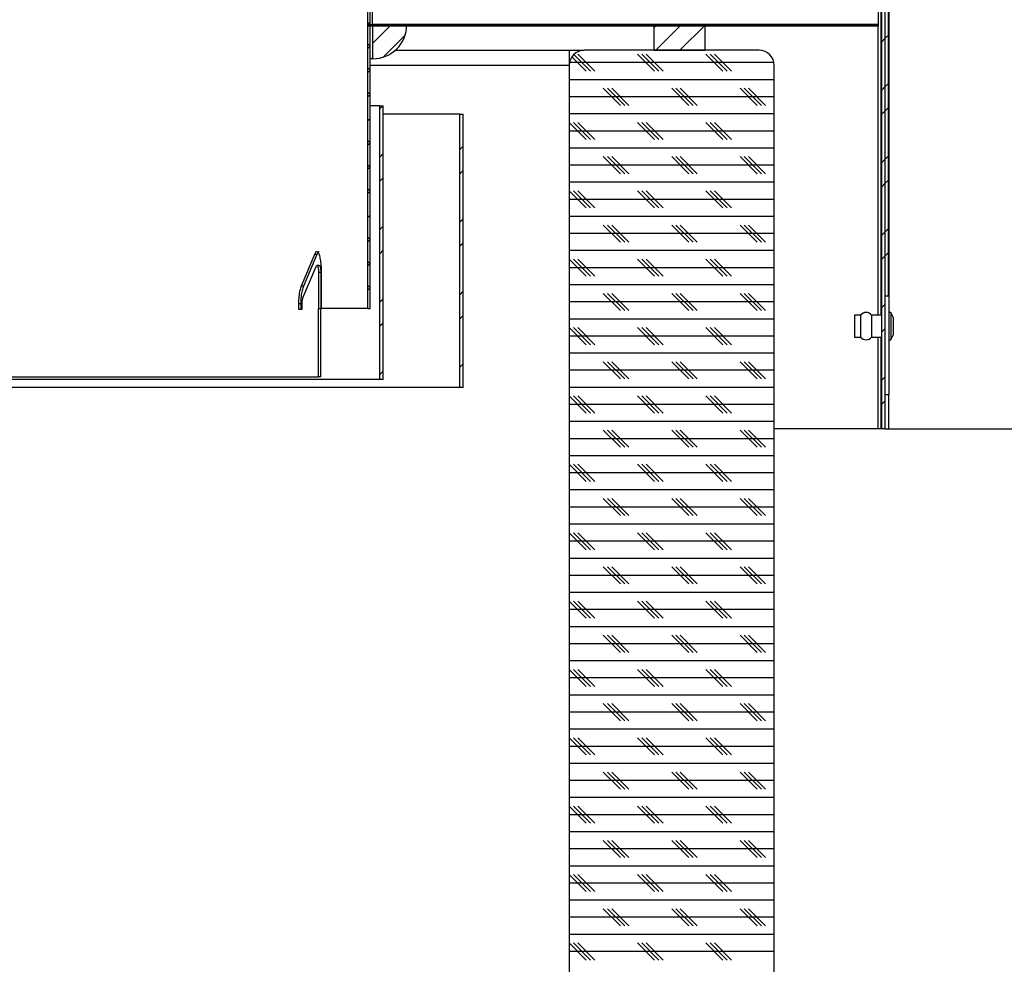
# Paper-space layout 'Layout1' of a CAD drawing. Extents: x 2 to 154, y 1 to 99.
# Drawn here: x 91 to 98, y 22 to 29 of the extents above; entities that cross this region are included whole.
import ezdxf

# ---------------------------------------------------------------- set-up
doc = ezdxf.new("R2010")
doc.units = 0
doc.linetypes.add('SLD-SOLID', pattern=[0])
doc.layers.get('0').update_dxf_attribs({"linetype": 'CONTINUOUS'})
doc.layers.add('__', color=179, linetype='SLD-SOLID')
doc.styles.add('SLDTEXTSTYLE0', font='GOTHIC.TTF', dxfattribs={"width": 0.913})
doc.dimstyles.new('SLDDIMSTYLE1', dxfattribs={"dimtxt": 0.9375, "dimasz": 0.9375, "dimexe": 0, "dimexo": 0.0625, "dimgap": 0.234375, "dimtad": 0, "dimtih": 1, "dimtoh": 1, "dimdec": 0, "dimrnd": 1e-09, "dimzin": 12, "dimtxsty": 'SLDTEXTSTYLE0', "dimsah": 1, "dimcen": 0.09, "dimazin": 3, "dimtfac": 1, "dimtdec": 0, "dimtofl": 0, "dimtmove": 0, "dimatfit": 3, "dimtolj": 1, "dimtzin": 12})
doc.dimstyles.new('SLDDIMSTYLE3', dxfattribs={"dimtxt": 0.9375, "dimasz": 0.9375, "dimexe": 0, "dimexo": 0.0625, "dimgap": 0.234375, "dimtad": 0, "dimtih": 1, "dimtoh": 1, "dimdec": 1, "dimrnd": 1e-09, "dimzin": 12, "dimtxsty": 'SLDTEXTSTYLE0', "dimsah": 1, "dimcen": 0.09, "dimazin": 3, "dimtfac": 1, "dimtdec": 3, "dimtofl": 0, "dimtmove": 0, "dimatfit": 3, "dimtolj": 1, "dimtzin": 12})

# ---------------------------------------------------------------- blocks, each defined once
blk = doc.blocks.new('_D_3')
at = {"layer": '__'}
for p, q in [((96.9973, 30.149), (100.6501, 30.149)), ((100.5251, 30.149), (100.5251, 26.149)), ((96.977, 26.149), (100.6501, 26.149)), ((100.5251, 23.9489), (100.5251, 26.149)), ((101.6783, 25.3187), (101.4882, 25.3187)), ((101.4882, 25.3187), (101.4882, 23.8291)), ((104.2317, 25.3187), (104.4218, 25.3187)), ((104.4218, 25.3187), (104.4218, 23.8291)), ((100.7751, 23.9489), (100.5251, 23.9489)), ((101.4882, 23.8291), (101.6783, 23.8291)), ((104.4218, 23.8291), (104.2317, 23.8291))]:
    blk.add_line(p, q, dxfattribs=at)
for points in [[(100.5251, 30.149), (100.3808, 29.2115), (100.6693, 29.2115)], [(100.5251, 26.149), (100.6693, 27.0865), (100.3808, 27.0865)]]:
    blk.add_solid(points, dxfattribs=at)
at = {"layer": '__', "char_height": 0.9375, "attachment_point": 1, "style": 'SLDTEXTSTYLE0'}
for s, insert in [('102', (101.9159, 25.0266, 4.5489)), ('4"', (102.0349, 23.5865, 4.5489))]:
    blk.add_mtext(s, dxfattribs=dict(at, insert=insert))
blk = doc.blocks.new('_D_4')
at = {"layer": '__'}
for p, q in [((79.0303, 73.2663), (103.7164, 73.2663)), ((103.5914, 73.2663), (103.5914, 47.9666)), ((101.9684, 47.7765), (101.7783, 47.7765)), ((101.7783, 47.7765), (101.7783, 46.2869)), ((105.2145, 47.7765), (105.4046, 47.7765)), ((105.4046, 47.7765), (105.4046, 46.2869)), ((101.7783, 46.2869), (101.9684, 46.2869)), ((105.4046, 46.2869), (105.2145, 46.2869)), ((103.226, 44.9296), (104.1947, 44.9296)), ((103.5914, 26.149), (103.5914, 43.5692)), ((96.977, 26.149), (103.7164, 26.149))]:
    blk.add_line(p, q, dxfattribs=at)
for points in [[(103.5914, 73.2663), (103.4472, 72.3288), (103.7357, 72.3288)], [(103.5914, 26.149), (103.7357, 27.0865), (103.4472, 27.0865)]]:
    blk.add_solid(points, dxfattribs=at)
at = {"layer": '__', "char_height": 0.9375, "attachment_point": 1, "style": 'SLDTEXTSTYLE0'}
for s, insert in [('1197', (102.206, 47.4844, 4.5489)), ('1', (103.364, 46.0443, 4.5489)), ('"', (104.3328, 45.437, 4.5489)), ('47', (101.7026, 45.437, 4.5489)), ('8', (103.364, 44.7667, 4.5489))]:
    blk.add_mtext(s, dxfattribs=dict(at, insert=insert))

psp = doc.layouts.get("Layout1")

# ---------------------------------------------------------------- linework, layer by layer
at = {"color": 7, "linetype": 'SLD-SOLID'}
for p, q in [((93.1942, 27.029), (93.1942, 31.904)), ((93.2112, 27.029), (93.2112, 31.904)), ((97.0053, 31.0067), (97.0053, 26.399)), ((93.2303, 29.104), (93.2303, 30.124)), ((96.9303, 29.104), (96.9303, 30.124)), ((96.9553, 26.149), (96.9553, 30.116)), ((96.9803, 27.1212), (96.9803, 30.1411)), ((96.9803, 26.149), (96.9803, 30.116)), ((97.0043, 27.1212), (97.0043, 30.1411)), ((93.2112, 29.124), (93.1942, 29.107)), ((93.1952, 29.104), (96.9303, 29.104)), ((93.1952, 29.104), (93.1952, 29.094)), ((93.368, 29.104), (93.2303, 28.9664)), ((93.2303, 29.104), (93.2303, 28.854)), ((93.4803, 29.104), (93.2303, 29.104)), ((96.9303, 29.104), (93.2303, 29.104)), ((93.368, 29.104), (93.358, 29.094)), ((93.5448, 29.104), (93.5348, 29.094)), ((93.594, 29.094), (93.584, 29.104)), ((93.7215, 29.104), (93.7115, 29.094)), ((93.7708, 29.094), (93.7608, 29.104)), ((93.8983, 29.104), (93.8883, 29.094)), ((94.0751, 29.104), (94.0651, 29.094)), ((94.2519, 29.104), (94.2419, 29.094)), ((94.3011, 29.094), (94.2911, 29.104)), ((94.4287, 29.104), (94.4187, 29.094)), ((94.4779, 29.094), (94.4679, 29.104)), ((94.6054, 29.104), (94.5954, 29.094)), ((94.7822, 29.104), (94.7722, 29.094)), ((94.959, 29.104), (94.949, 29.094)), ((95.0083, 29.094), (94.9983, 29.104)), ((95.1358, 29.104), (95.1258, 29.094)), ((95.185, 29.094), (95.175, 29.104)), ((95.3125, 29.104), (95.2878, 29.0793)), ((95.6628, 29.104), (95.2878, 29.104)), ((95.2878, 29.104), (95.2878, 28.916)), ((95.4893, 29.104), (95.3013, 28.916)), ((95.3125, 29.104), (95.3025, 29.094)), ((95.6628, 29.1008), (95.4781, 28.916)), ((95.4893, 29.104), (95.4793, 29.094)), ((95.6661, 29.104), (95.6561, 29.094)), ((95.6628, 28.916), (95.6628, 29.104)), ((95.7154, 29.094), (95.7054, 29.104)), ((95.8429, 29.104), (95.8329, 29.094)), ((95.8921, 29.094), (95.8821, 29.104)), ((96.0196, 29.104), (96.0096, 29.094)), ((96.1964, 29.104), (96.1864, 29.094)), ((96.3732, 29.104), (96.3632, 29.094)), ((96.4225, 29.094), (96.4125, 29.104)), ((96.55, 29.104), (96.54, 29.094)), ((96.5992, 29.094), (96.5892, 29.104)), ((96.7268, 29.104), (96.7168, 29.094)), ((96.9035, 29.104), (96.8935, 29.094)), ((96.9303, 29.094), (96.9303, 29.104)), ((93.1952, 29.094), (96.9303, 29.094)), ((96.927, 29.094), (96.927, 26.979)), ((93.2109, 28.9469), (93.1942, 28.9635)), ((93.4684, 29.0276), (93.3067, 28.866)), ((96.9803, 29.004), (96.9553, 28.979)), ((97.0043, 29.028), (96.9803, 29.004)), ((93.2112, 28.9472), (93.1942, 28.9302)), ((93.3951, 28.916), (94.6678, 28.916)), ((94.6678, 28.916), (94.7778, 28.916)), ((94.6678, 28.916), (94.6678, 28.806)), ((94.8241, 28.7635), (94.7019, 28.8856)), ((94.8553, 28.7635), (94.7303, 28.8885)), ((96.0578, 28.916), (94.7778, 28.916)), ((95.2928, 28.7635), (95.1678, 28.8885)), ((95.3241, 28.7635), (95.1991, 28.8885)), ((95.3553, 28.7635), (95.2303, 28.8885)), ((95.2878, 28.916), (95.6628, 28.916)), ((95.6628, 28.924), (95.6549, 28.916)), ((95.7928, 28.7635), (95.6678, 28.8885)), ((95.8241, 28.7635), (95.6991, 28.8885)), ((95.8553, 28.7635), (95.7303, 28.8885)), ((93.2303, 28.854), (93.2112, 28.854)), ((96.166, 28.826), (94.6697, 28.826)), ((94.7928, 28.7635), (94.6875, 28.8688)), ((93.2112, 28.7697), (93.1942, 28.7867)), ((93.2112, 28.7705), (93.1942, 28.7535)), ((94.6678, 28.806), (94.6678, 18.526)), ((96.1678, 18.526), (96.1678, 28.806)), ((96.1678, 28.701), (94.6678, 28.701)), ((97.0043, 28.6745), (96.9803, 28.6505)), ((93.2112, 28.593), (93.1942, 28.61)), ((95.0428, 28.5135), (94.9178, 28.6385)), ((95.0741, 28.5135), (94.9491, 28.6385)), ((95.1053, 28.5135), (94.9803, 28.6385)), ((95.5428, 28.5135), (95.4178, 28.6385)), ((95.5741, 28.5135), (95.4491, 28.6385)), ((95.6053, 28.5135), (95.4803, 28.6385)), ((96.0428, 28.5135), (95.9178, 28.6385)), ((96.0741, 28.5135), (95.9491, 28.6385)), ((96.1053, 28.5135), (95.9803, 28.6385)), ((96.9803, 28.6505), (96.9553, 28.6255)), ((93.2112, 28.5937), (93.1942, 28.5767)), ((96.1678, 28.576), (94.6678, 28.576)), ((93.2833, 28.5095), (93.2112, 28.5095)), ((93.3038, 28.5095), (93.2833, 28.489)), ((93.2833, 26.5095), (93.2833, 28.5095)), ((93.2833, 28.5095), (93.3083, 28.5095)), ((93.3083, 26.5095), (93.3083, 28.5095)), ((96.9803, 28.4737), (96.9553, 28.4487)), ((97.0043, 28.4977), (96.9803, 28.4737)), ((93.2112, 28.4169), (93.1942, 28.3999)), ((93.8679, 28.4492), (93.3083, 28.4492)), ((93.8679, 26.4492), (93.8679, 28.4492)), ((93.8679, 28.4492), (93.8929, 28.4492)), ((93.8929, 26.4492), (93.8929, 28.4492)), ((96.1678, 28.451), (94.6678, 28.451)), ((94.7928, 28.2635), (94.6678, 28.3885)), ((94.8241, 28.2635), (94.6991, 28.3885)), ((94.8553, 28.2635), (94.7303, 28.3885)), ((95.2928, 28.2635), (95.1678, 28.3885)), ((95.3241, 28.2635), (95.1991, 28.3885)), ((95.3553, 28.2635), (95.2303, 28.3885)), ((95.7928, 28.2635), (95.6678, 28.3885)), ((95.8241, 28.2635), (95.6991, 28.3885)), ((95.8553, 28.2635), (95.7303, 28.3885)), ((96.1678, 28.326), (94.6678, 28.326)), ((93.2109, 28.2398), (93.1942, 28.2564)), ((93.2112, 28.2401), (93.1942, 28.2231)), ((93.8929, 28.2147), (93.8679, 28.1897)), ((96.1678, 28.201), (94.6678, 28.201)), ((93.3083, 28.1605), (93.2833, 28.1355)), ((95.0428, 28.0135), (94.9178, 28.1385)), ((95.0741, 28.0135), (94.9491, 28.1385)), ((95.1053, 28.0135), (94.9803, 28.1385)), ((95.5428, 28.0135), (95.4178, 28.1385)), ((95.5741, 28.0135), (95.4491, 28.1385)), ((95.6053, 28.0135), (95.4803, 28.1385)), ((96.0428, 28.0135), (95.9178, 28.1385)), ((96.0741, 28.0135), (95.9491, 28.1385)), ((96.1053, 28.0135), (95.9803, 28.1385)), ((96.9803, 28.1202), (96.9553, 28.0952)), ((97.0043, 28.1442), (96.9803, 28.1202)), ((93.2112, 28.0626), (93.1942, 28.0796)), ((93.2112, 28.0633), (93.1942, 28.0463)), ((93.8929, 28.0379), (93.8679, 28.0129)), ((96.1678, 28.076), (94.6678, 28.076)), ((93.3083, 27.9837), (93.2833, 27.9587)), ((96.1678, 27.951), (94.6678, 27.951)), ((97.0043, 27.9674), (96.9803, 27.9434)), ((93.2112, 27.8859), (93.1942, 27.9029)), ((93.2112, 27.8866), (93.1942, 27.8696)), ((94.7928, 27.7635), (94.6678, 27.8885)), ((94.8241, 27.7635), (94.6991, 27.8885)), ((94.8553, 27.7635), (94.7303, 27.8885)), ((95.2928, 27.7635), (95.1678, 27.8885)), ((95.3241, 27.7635), (95.1991, 27.8885)), ((95.3553, 27.7635), (95.2303, 27.8885)), ((95.7928, 27.7635), (95.6678, 27.8885)), ((95.8241, 27.7635), (95.6991, 27.8885)), ((95.8553, 27.7635), (95.7303, 27.8885)), ((96.9803, 27.9434), (96.9553, 27.9184)), ((96.1678, 27.826), (94.6678, 27.826)), ((93.2112, 27.7098), (93.1942, 27.6928)), ((93.8929, 27.6843), (93.8679, 27.6593)), ((96.1678, 27.701), (94.6678, 27.701)), ((93.3083, 27.6301), (93.2833, 27.6051)), ((95.0428, 27.5135), (94.9178, 27.6385)), ((95.0741, 27.5135), (94.9491, 27.6385)), ((95.1053, 27.5135), (94.9803, 27.6385)), ((95.5428, 27.5135), (95.4178, 27.6385)), ((95.5741, 27.5135), (95.4491, 27.6385)), ((95.6053, 27.5135), (95.4803, 27.6385)), ((96.0428, 27.5135), (95.9178, 27.6385)), ((96.0741, 27.5135), (95.9491, 27.6385)), ((96.1053, 27.5135), (95.9803, 27.6385)), ((96.9803, 27.5898), (96.9553, 27.5648)), ((97.0043, 27.6138), (96.9803, 27.5898)), ((93.2109, 27.5327), (93.1942, 27.5493)), ((93.2112, 27.533), (93.1942, 27.516)), ((96.1678, 27.576), (94.6678, 27.576)), ((93.3083, 27.4534), (93.2833, 27.4284)), ((93.8929, 27.5076), (93.8679, 27.4826)), ((96.1678, 27.451), (94.6678, 27.451)), ((92.8057, 27.4223), (92.7074, 27.1914)), ((92.8222, 27.4223), (92.7239, 27.1914)), ((92.8222, 27.4223), (92.8057, 27.4223)), ((93.2112, 27.3555), (93.1942, 27.3725)), ((94.7928, 27.2635), (94.6678, 27.3885)), ((94.8241, 27.2635), (94.6991, 27.3885)), ((94.8553, 27.2635), (94.7303, 27.3885)), ((95.2928, 27.2635), (95.1678, 27.3885)), ((95.3241, 27.2635), (95.1991, 27.3885)), ((95.3553, 27.2635), (95.2303, 27.3885)), ((95.7928, 27.2635), (95.6678, 27.3885)), ((95.8241, 27.2635), (95.6991, 27.3885)), ((95.8553, 27.2635), (95.7303, 27.3885)), ((96.9803, 27.4131), (96.9553, 27.3881)), ((97.0043, 27.4371), (96.9803, 27.4131)), ((92.7203, 27.1048), (92.8173, 27.3357)), ((92.8395, 27.3424), (92.8229, 27.3424)), ((93.2112, 27.3562), (93.1942, 27.3392)), ((96.1678, 27.326), (94.6678, 27.326)), ((92.8342, 27.2924), (92.8342, 27.029)), ((92.8507, 27.2924), (92.8342, 27.2924)), ((92.8507, 27.2924), (92.8507, 27.029)), ((92.8562, 27.029), (92.8562, 27.2924)), ((92.7239, 27.1914), (92.7074, 27.1914)), ((93.2112, 27.1788), (93.1942, 27.1958)), ((93.2112, 27.1795), (93.1942, 27.1625)), ((96.1678, 27.201), (94.6678, 27.201)), ((93.3083, 27.0998), (93.2833, 27.0748)), ((93.8929, 27.154), (93.8679, 27.129)), ((95.0428, 27.0135), (94.9178, 27.1385)), ((95.0741, 27.0135), (94.9491, 27.1385)), ((95.1053, 27.0135), (94.9803, 27.1385)), ((95.5428, 27.0135), (95.4178, 27.1385)), ((95.5741, 27.0135), (95.4491, 27.1385)), ((95.6053, 27.0135), (95.4803, 27.1385)), ((96.0428, 27.0135), (95.9178, 27.1385)), ((96.0741, 27.0135), (95.9491, 27.1385)), ((96.1053, 27.0135), (95.9803, 27.1385)), ((96.9803, 27.1212), (97.0043, 27.1212)), ((92.6877, 27.0615), (92.6877, 27.024)), ((92.7042, 27.0615), (92.6877, 27.0615)), ((92.6877, 27.024), (92.7138, 27.024)), ((92.7042, 27.0615), (92.7042, 27.024)), ((92.7138, 27.024), (92.7138, 27.0615)), ((92.8342, 27.029), (92.8342, 27.029)), ((92.8342, 26.529), (92.8342, 27.029)), ((92.8394, 27.029), (92.8342, 27.029)), ((92.8394, 27.029), (92.8508, 27.029)), ((92.8508, 26.529), (92.8508, 27.029)), ((93.1942, 27.029), (93.2112, 27.029)), ((96.1678, 27.076), (94.6678, 27.076)), ((96.9803, 27.0595), (96.9553, 27.0345)), ((93.8929, 26.9772), (93.8679, 26.9522)), ((96.1678, 26.951), (94.6678, 26.951)), ((96.8003, 26.979), (96.7553, 26.979)), ((96.7553, 26.979), (96.7553, 26.819)), ((96.8003, 26.979), (96.8003, 26.819)), ((96.9553, 26.979), (96.8803, 26.979)), ((96.8803, 26.979), (96.8803, 26.819)), ((97.0203, 26.998), (97.0053, 26.998)), ((97.0373, 26.964), (97.0203, 26.998)), ((97.0203, 26.998), (97.0203, 26.8)), ((97.0373, 26.964), (97.0373, 26.834)), ((93.3083, 26.923), (93.2833, 26.898)), ((94.7928, 26.7635), (94.6678, 26.8885)), ((94.8241, 26.7635), (94.6991, 26.8885)), ((94.8553, 26.7635), (94.7303, 26.8885)), ((95.2928, 26.7635), (95.1678, 26.8885)), ((95.3241, 26.7635), (95.1991, 26.8885)), ((95.3553, 26.7635), (95.2303, 26.8885)), ((95.7928, 26.7635), (95.6678, 26.8885)), ((95.8241, 26.7635), (95.6991, 26.8885)), ((95.8553, 26.7635), (95.7303, 26.8885)), ((96.9803, 26.8827), (96.9553, 26.8577)), ((96.1678, 26.826), (94.6678, 26.826)), ((96.7553, 26.819), (96.8003, 26.819)), ((96.8803, 26.819), (96.9553, 26.819)), ((96.927, 26.819), (96.927, 26.149)), ((97.0053, 26.8), (97.0203, 26.8)), ((97.0203, 26.8), (97.0373, 26.834)), ((96.1678, 26.701), (94.6678, 26.701)), ((93.8929, 26.6237), (93.8679, 26.5987)), ((95.0428, 26.5135), (94.9178, 26.6385)), ((95.0741, 26.5135), (94.9491, 26.6385)), ((95.1053, 26.5135), (94.9803, 26.6385)), ((95.5428, 26.5135), (95.4178, 26.6385)), ((95.5741, 26.5135), (95.4491, 26.6385)), ((95.6053, 26.5135), (95.4803, 26.6385)), ((96.0428, 26.5135), (95.9178, 26.6385)), ((96.0741, 26.5135), (95.9491, 26.6385)), ((96.1053, 26.5135), (95.9803, 26.6385)), ((93.2833, 26.5095), (70.725, 26.5095)), ((92.8508, 26.529), (92.8342, 26.529)), ((93.3083, 26.5695), (93.2833, 26.5445)), ((93.3083, 26.5095), (93.2833, 26.5095)), ((96.1678, 26.576), (94.6678, 26.576)), ((96.9803, 26.5292), (96.9553, 26.5042)), ((93.8679, 26.4492), (64.7187, 26.4492)), ((93.8929, 26.4492), (93.8679, 26.4492)), ((96.1678, 26.451), (94.6678, 26.451)), ((94.7928, 26.2635), (94.6678, 26.3885)), ((94.8241, 26.2635), (94.6991, 26.3885)), ((94.8553, 26.2635), (94.7303, 26.3885)), ((95.2928, 26.2635), (95.1678, 26.3885)), ((95.3241, 26.2635), (95.1991, 26.3885)), ((95.3553, 26.2635), (95.2303, 26.3885)), ((95.7928, 26.2635), (95.6678, 26.3885)), ((95.8241, 26.2635), (95.6991, 26.3885)), ((95.8553, 26.2635), (95.7303, 26.3885)), ((96.9803, 26.399), (97.0053, 26.399)), ((97.0053, 26.149), (97.0053, 26.399)), ((96.1678, 26.326), (94.6678, 26.326)), ((96.9803, 26.3524), (96.9553, 26.3274)), ((96.1678, 26.201), (94.6678, 26.201)), ((96.927, 26.149), (96.1678, 26.149)), ((96.9491, 26.149), (96.927, 26.149)), ((96.9553, 26.149), (96.9491, 26.149)), ((96.9803, 26.149), (96.9553, 26.149)), ((96.9803, 26.149), (97.0053, 26.149)), ((96.1678, 26.076), (94.6678, 26.076)), ((95.0428, 26.0135), (94.9178, 26.1385)), ((95.0741, 26.0135), (94.9491, 26.1385)), ((95.1053, 26.0135), (94.9803, 26.1385)), ((95.5428, 26.0135), (95.4178, 26.1385)), ((95.5741, 26.0135), (95.4491, 26.1385)), ((95.6053, 26.0135), (95.4803, 26.1385)), ((96.0428, 26.0135), (95.9178, 26.1385)), ((96.0741, 26.0135), (95.9491, 26.1385)), ((96.1053, 26.0135), (95.9803, 26.1385)), ((96.1678, 25.951), (94.6678, 25.951)), ((94.7928, 25.7635), (94.6678, 25.8885)), ((94.8241, 25.7635), (94.6991, 25.8885)), ((94.8553, 25.7635), (94.7303, 25.8885)), ((95.2928, 25.7635), (95.1678, 25.8885)), ((95.3241, 25.7635), (95.1991, 25.8885)), ((95.3553, 25.7635), (95.2303, 25.8885)), ((95.7928, 25.7635), (95.6678, 25.8885)), ((95.8241, 25.7635), (95.6991, 25.8885)), ((95.8553, 25.7635), (95.7303, 25.8885)), ((96.1678, 25.826), (94.6678, 25.826)), ((96.1678, 25.701), (94.6678, 25.701)), ((96.1678, 25.576), (94.6678, 25.576)), ((95.0428, 25.5135), (94.9178, 25.6385)), ((95.0741, 25.5135), (94.9491, 25.6385)), ((95.1053, 25.5135), (94.9803, 25.6385)), ((95.5428, 25.5135), (95.4178, 25.6385)), ((95.5741, 25.5135), (95.4491, 25.6385)), ((95.6053, 25.5135), (95.4803, 25.6385)), ((96.0428, 25.5135), (95.9178, 25.6385)), ((96.0741, 25.5135), (95.9491, 25.6385)), ((96.1053, 25.5135), (95.9803, 25.6385)), ((96.1678, 25.451), (94.6678, 25.451)), ((94.7928, 25.2635), (94.6678, 25.3885)), ((94.8241, 25.2635), (94.6991, 25.3885)), ((94.8553, 25.2635), (94.7303, 25.3885)), ((95.2928, 25.2635), (95.1678, 25.3885)), ((95.3241, 25.2635), (95.1991, 25.3885)), ((95.3553, 25.2635), (95.2303, 25.3885)), ((95.7928, 25.2635), (95.6678, 25.3885)), ((95.8241, 25.2635), (95.6991, 25.3885)), ((95.8553, 25.2635), (95.7303, 25.3885)), ((96.1678, 25.326), (94.6678, 25.326)), ((96.1678, 25.201), (94.6678, 25.201)), ((96.1678, 25.076), (94.6678, 25.076)), ((95.0428, 25.0135), (94.9178, 25.1385)), ((95.0741, 25.0135), (94.9491, 25.1385)), ((95.1053, 25.0135), (94.9803, 25.1385)), ((95.5428, 25.0135), (95.4178, 25.1385)), ((95.5741, 25.0135), (95.4491, 25.1385)), ((95.6053, 25.0135), (95.4803, 25.1385)), ((96.0428, 25.0135), (95.9178, 25.1385)), ((96.0741, 25.0135), (95.9491, 25.1385)), ((96.1053, 25.0135), (95.9803, 25.1385)), ((96.1678, 24.951), (94.6678, 24.951)), ((94.7928, 24.7635), (94.6678, 24.8885)), ((94.8241, 24.7635), (94.6991, 24.8885)), ((94.8553, 24.7635), (94.7303, 24.8885)), ((95.2928, 24.7635), (95.1678, 24.8885)), ((95.3241, 24.7635), (95.1991, 24.8885)), ((95.3553, 24.7635), (95.2303, 24.8885)), ((95.7928, 24.7635), (95.6678, 24.8885)), ((95.8241, 24.7635), (95.6991, 24.8885)), ((95.8553, 24.7635), (95.7303, 24.8885)), ((96.1678, 24.826), (94.6678, 24.826)), ((96.1678, 24.701), (94.6678, 24.701)), ((95.0428, 24.5135), (94.9178, 24.6385)), ((95.0741, 24.5135), (94.9491, 24.6385)), ((95.1053, 24.5135), (94.9803, 24.6385)), ((95.5428, 24.5135), (95.4178, 24.6385)), ((95.5741, 24.5135), (95.4491, 24.6385)), ((95.6053, 24.5135), (95.4803, 24.6385)), ((96.0428, 24.5135), (95.9178, 24.6385)), ((96.0741, 24.5135), (95.9491, 24.6385)), ((96.1053, 24.5135), (95.9803, 24.6385)), ((96.1678, 24.576), (94.6678, 24.576)), ((96.1678, 24.451), (94.6678, 24.451)), ((94.7928, 24.2635), (94.6678, 24.3885)), ((94.8241, 24.2635), (94.6991, 24.3885)), ((94.8553, 24.2635), (94.7303, 24.3885)), ((95.2928, 24.2635), (95.1678, 24.3885)), ((95.3241, 24.2635), (95.1991, 24.3885)), ((95.3553, 24.2635), (95.2303, 24.3885)), ((95.7928, 24.2635), (95.6678, 24.3885)), ((95.8241, 24.2635), (95.6991, 24.3885)), ((95.8553, 24.2635), (95.7303, 24.3885)), ((96.1678, 24.326), (94.6678, 24.326)), ((96.1678, 24.201), (94.6678, 24.201)), ((95.0428, 24.0135), (94.9178, 24.1385)), ((95.0741, 24.0135), (94.9491, 24.1385)), ((95.1053, 24.0135), (94.9803, 24.1385)), ((95.5428, 24.0135), (95.4178, 24.1385)), ((95.5741, 24.0135), (95.4491, 24.1385)), ((95.6053, 24.0135), (95.4803, 24.1385)), ((96.0428, 24.0135), (95.9178, 24.1385)), ((96.0741, 24.0135), (95.9491, 24.1385)), ((96.1053, 24.0135), (95.9803, 24.1385)), ((96.1678, 24.076), (94.6678, 24.076)), ((96.1678, 23.951), (94.6678, 23.951)), ((94.7928, 23.7635), (94.6678, 23.8885)), ((94.8241, 23.7635), (94.6991, 23.8885)), ((94.8553, 23.7635), (94.7303, 23.8885)), ((95.2928, 23.7635), (95.1678, 23.8885)), ((95.3241, 23.7635), (95.1991, 23.8885)), ((95.3553, 23.7635), (95.2303, 23.8885)), ((95.7928, 23.7635), (95.6678, 23.8885)), ((95.8241, 23.7635), (95.6991, 23.8885)), ((95.8553, 23.7635), (95.7303, 23.8885)), ((96.1678, 23.826), (94.6678, 23.826)), ((96.1678, 23.701), (94.6678, 23.701)), ((95.0428, 23.5135), (94.9178, 23.6385)), ((95.0741, 23.5135), (94.9491, 23.6385)), ((95.1053, 23.5135), (94.9803, 23.6385)), ((95.5428, 23.5135), (95.4178, 23.6385)), ((95.5741, 23.5135), (95.4491, 23.6385)), ((95.6053, 23.5135), (95.4803, 23.6385)), ((96.0428, 23.5135), (95.9178, 23.6385)), ((96.0741, 23.5135), (95.9491, 23.6385)), ((96.1053, 23.5135), (95.9803, 23.6385)), ((96.1678, 23.576), (94.6678, 23.576)), ((96.1678, 23.451), (94.6678, 23.451)), ((94.7928, 23.2635), (94.6678, 23.3885)), ((94.8241, 23.2635), (94.6991, 23.3885)), ((94.8553, 23.2635), (94.7303, 23.3885)), ((95.2928, 23.2635), (95.1678, 23.3885)), ((95.3241, 23.2635), (95.1991, 23.3885)), ((95.3553, 23.2635), (95.2303, 23.3885)), ((95.7928, 23.2635), (95.6678, 23.3885)), ((95.8241, 23.2635), (95.6991, 23.3885)), ((95.8553, 23.2635), (95.7303, 23.3885)), ((96.1678, 23.326), (94.6678, 23.326)), ((96.1678, 23.201), (94.6678, 23.201)), ((95.0428, 23.0135), (94.9178, 23.1385)), ((95.0741, 23.0135), (94.9491, 23.1385)), ((95.1053, 23.0135), (94.9803, 23.1385)), ((95.5428, 23.0135), (95.4178, 23.1385)), ((95.5741, 23.0135), (95.4491, 23.1385)), ((95.6053, 23.0135), (95.4803, 23.1385)), ((96.0428, 23.0135), (95.9178, 23.1385)), ((96.0741, 23.0135), (95.9491, 23.1385)), ((96.1053, 23.0135), (95.9803, 23.1385)), ((96.1678, 23.076), (94.6678, 23.076)), ((96.1678, 22.951), (94.6678, 22.951)), ((94.7928, 22.7635), (94.6678, 22.8885)), ((94.8241, 22.7635), (94.6991, 22.8885)), ((94.8553, 22.7635), (94.7303, 22.8885)), ((95.2928, 22.7635), (95.1678, 22.8885)), ((95.3241, 22.7635), (95.1991, 22.8885)), ((95.3553, 22.7635), (95.2303, 22.8885)), ((95.7928, 22.7635), (95.6678, 22.8885)), ((95.8241, 22.7635), (95.6991, 22.8885)), ((95.8553, 22.7635), (95.7303, 22.8885)), ((96.1678, 22.826), (94.6678, 22.826)), ((96.1678, 22.701), (94.6678, 22.701)), ((95.0428, 22.5135), (94.9178, 22.6385)), ((95.0741, 22.5135), (94.9491, 22.6385)), ((95.1053, 22.5135), (94.9803, 22.6385)), ((95.5428, 22.5135), (95.4178, 22.6385)), ((95.5741, 22.5135), (95.4491, 22.6385)), ((95.6053, 22.5135), (95.4803, 22.6385)), ((96.0428, 22.5135), (95.9178, 22.6385)), ((96.0741, 22.5135), (95.9491, 22.6385)), ((96.1053, 22.5135), (95.9803, 22.6385)), ((96.1678, 22.576), (94.6678, 22.576)), ((96.1678, 22.451), (94.6678, 22.451)), ((94.7928, 22.2635), (94.6678, 22.3885)), ((94.8241, 22.2635), (94.6991, 22.3885)), ((94.8553, 22.2635), (94.7303, 22.3885)), ((95.2928, 22.2635), (95.1678, 22.3885)), ((95.3241, 22.2635), (95.1991, 22.3885)), ((95.3553, 22.2635), (95.2303, 22.3885)), ((95.7928, 22.2635), (95.6678, 22.3885)), ((95.8241, 22.2635), (95.6991, 22.3885)), ((95.8553, 22.2635), (95.7303, 22.3885)), ((96.1678, 22.326), (94.6678, 22.326))]:
    psp.add_line(p, q, dxfattribs=at)
at = {"color": 8, "linetype": 'SLD-SOLID'}
for p, q in [((96.9491, 29.319), (96.9491, 26.979)), ((94.6678, 28.806), (93.2112, 28.806)), ((96.9491, 26.819), (96.9491, 26.149))]:
    psp.add_line(p, q, dxfattribs=at)
at = {"color": 7, "linetype": 'SLD-SOLID'}
for centre, radius, start, end in [((93.2303, 29.104), 0.25, 270, 0), ((94.7778, 28.806), 0.11, 90, 180), ((96.0578, 28.806), 0.11, 0, 90), ((96.8403, 26.949), 0.05, 36.8699, 143.1301), ((96.8403, 26.849), 0.05, 216.8699, 323.1301)]:
    psp.add_arc(centre, radius, start, end, dxfattribs=at)
for points, knots in [([(92.8562, 27.2924), (92.8559, 27.3093), (92.8552, 27.343), (92.8495, 27.3879), (92.8412, 27.422), (92.8306, 27.4416), (92.819, 27.4442), (92.8106, 27.4338), (92.8064, 27.424), (92.8057, 27.4223)], [0, 0, 0, 0, 0.161034, 0.322067, 0.483115, 0.644185, 0.805257, 0.966313, 1, 1, 1, 1]), ([(92.8394, 27.4405), (92.8381, 27.441), (92.833, 27.4431), (92.8271, 27.4337), (92.823, 27.424), (92.8222, 27.4223)], [0, 0, 0, 0, 0.221027, 0.865249, 1, 1, 1, 1]), ([(92.8173, 27.3357), (92.8184, 27.3381), (92.8208, 27.3427), (92.8247, 27.3427), (92.8284, 27.3374), (92.8314, 27.327), (92.8335, 27.3126), (92.8342, 27.3004), (92.8342, 27.2936), (92.8342, 27.2924)], [0, 0, 0, 0, 0.161059, 0.322119, 0.483183, 0.644248, 0.80531, 0.966364, 1, 1, 1, 1]), ([(92.8395, 27.3417), (92.84, 27.3419), (92.8419, 27.3424), (92.8449, 27.3372), (92.8479, 27.327), (92.85, 27.3126), (92.8507, 27.3004), (92.8507, 27.2936), (92.8507, 27.2924)], [0, 0, 0, 0, 0.096156, 0.310909, 0.52566, 0.740413, 0.955152, 1, 1, 1, 1]), ([(92.7074, 27.1914), (92.7038, 27.1815), (92.6967, 27.1618), (92.6893, 27.1154), (92.6883, 27.08), (92.6877, 27.0615)], [0, 0, 0, 0, 0.322333, 0.644665, 1, 1, 1, 1]), ([(92.7239, 27.1914), (92.7203, 27.1815), (92.7132, 27.1618), (92.7058, 27.1154), (92.7048, 27.08), (92.7042, 27.0615)], [0, 0, 0, 0, 0.322333, 0.644665, 1, 1, 1, 1]), ([(92.7138, 27.0615), (92.714, 27.0671), (92.7143, 27.0783), (92.7165, 27.0941), (92.719, 27.1011), (92.7203, 27.1048)], [0, 0, 0, 0, 0.322191, 0.644391, 1, 1, 1, 1]), ([(93.1942, 27.029), (93.1901, 27.029), (93.1819, 27.029), (93.1159, 27.029), (93.0133, 27.029), (92.9086, 27.029), (92.8562, 27.029)], [0, 0, 0, 0, 0.248509, 0.497018, 0.748509, 1, 1, 1, 1]), ([(82.1034, 26.529), (82.204, 26.529), (82.566, 26.529), (83.1826, 26.529), (83.945, 26.529), (84.6914, 26.529), (85.4196, 26.529), (86.1271, 26.529), (86.8117, 26.529), (87.4712, 26.529), (88.1035, 26.529), (88.7065, 26.529), (89.2784, 26.529), (89.8172, 26.529), (90.3212, 26.529), (90.7889, 26.529), (91.2317, 26.529), (91.6438, 26.529), (92.0196, 26.529), (92.3447, 26.529), (92.6225, 26.529), (92.7636, 26.529), (92.8342, 26.529)], [0, 0, 0, 0, 0.019408, 0.069809, 0.120211, 0.170613, 0.221017, 0.271422, 0.321828, 0.372236, 0.422644, 0.473053, 0.523464, 0.573876, 0.624288, 0.674702, 0.725117, 0.780091, 0.835066, 0.890043, 0.945021, 1, 1, 1, 1])]:
    psp.add_open_spline(points, degree=3, knots=knots, dxfattribs=at)

# ---------------------------------------------------------------- dimensions: what is measured, and where the dimension line sits
at = {"layer": '__'}
for base, p1, dimstyle, picture, middle in [((103.5914, 26.149), (78.9803, 73.2663), 'SLDDIMSTYLE3', '_D_4', (103.5914, 45.7679)), ((100.5251, 26.149), (96.9473, 30.149), 'SLDDIMSTYLE1', '_D_3', (100.5251, 23.9489))]:
    dim = psp.add_linear_dim(base=base, p1=p1, p2=(96.927, 26.149), angle=90, dimstyle=dimstyle, dxfattribs=at)
    dim.commit()
    dim.dimension.update_dxf_attribs({"geometry": picture, "text_midpoint": middle, "dimtype": 160})

doc.saveas('drawing.dxf')
